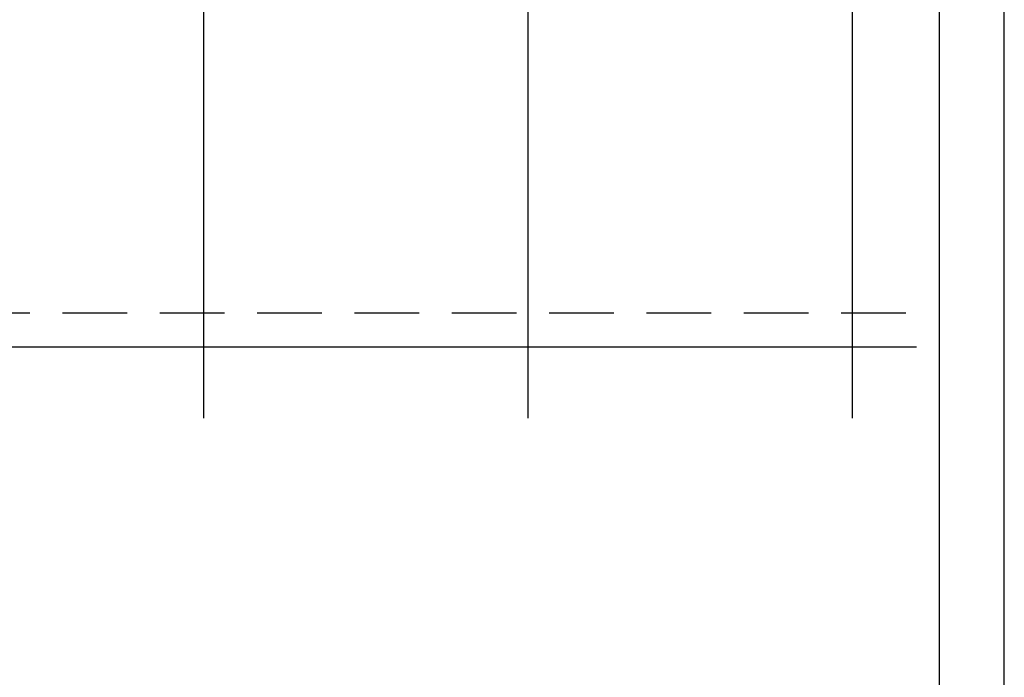
# Model space of a CAD drawing. Extents: x 0 to 1890, y 0 to 1390.
# Drawn here: x 1587 to 1890, y 699 to 902 of the extents above; entities that cross this region are included whole.
import ezdxf
from ezdxf.enums import TextEntityAlignment as Align

# ---------------------------------------------------------------- set-up
doc = ezdxf.new("R2010")
doc.units = 0
doc.header["$LTSCALE"] = 40
doc.header["$MEASUREMENT"] = 0
doc.linetypes.add('DASHED', pattern=[0.75, 0.5, -0.25])
doc.layers.add('VELUX_FRAME', color=7, linetype='CONTINUOUS')
doc.layers.add('VELUX_ROOFINGMATERIAL', color=3, linetype='CONTINUOUS')
doc.styles.add('ROMANC', font='romanc')
doc.styles.add('ROMANS', font='romans')

# ---------------------------------------------------------------- blocks, each defined once
blk = doc.blocks.new('A3T5_RAMME')
at = {"layer": 'VELUX_FRAME'}
for points in [[(0, 1390), (0, 0), (1890, 0), (1890, 1390)], [(20, 20), (1870, 20), (1870, 1370), (20, 1370)]]:
    blk.add_lwpolyline(points, close=True, dxfattribs=at)
at = {"layer": 'VELUX_FRAME', "color": 1}
for tag, style, p in [('TXT1', 'ROMANS', (18.83, 1372.7)), ('TXT2', 'ROMANC', (932.84, 3.44)), ('TXT3', 'ROMANC', (1565.22, 3.98))]:
    blk.add_attdef(tag, text='', height=8, dxfattribs=dict(at, style=style)).set_placement(p, align=Align.BOTTOM_LEFT)

msp = doc.modelspace()

# ---------------------------------------------------------------- linework, layer by layer
at = {"layer": 'VELUX_ROOFINGMATERIAL'}
for p, q in [((1743.16, 1239.25), (1743.16, 778.87)), ((1843.16, 1239.25), (1843.16, 778.87)), ((1643.16, 959.24), (1643.16, 778.87)), ((1419.7, 800.81), (1862.96, 800.81))]:
    msp.add_line(p, q, dxfattribs=at)
at = {"layer": 'VELUX_ROOFINGMATERIAL', "color": 1, "linetype": 'DASHED'}
msp.add_line((1419.7, 811.31), (1862.96, 811.31), dxfattribs=at)

# ---------------------------------------------------------------- block references
at = {"layer": 'VELUX_FRAME'}
msp.add_blockref('A3T5_RAMME', (0, 0), dxfattribs=at)

doc.saveas('drawing.dxf')
